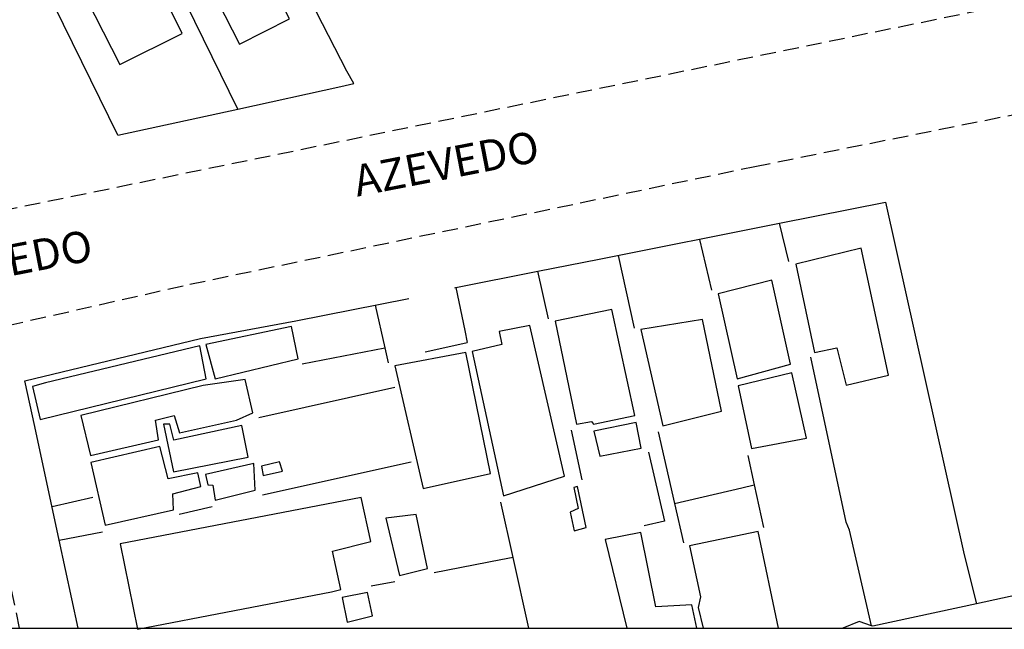
# Model space of a CAD drawing. Units: millimetres. Extents: x 181144 to 181708, y 1671584 to 1672004.
# Drawn here: x 181558 to 181637, y 1671653 to 1671702 of the extents above; entities that cross this region are included whole.
import ezdxf
from ezdxf.enums import TextEntityAlignment as Align

# ---------------------------------------------------------------- set-up
doc = ezdxf.new("R2010")
doc.units = ezdxf.units.MM
doc.header["$LTSCALE"] = 5
doc.header["$MEASUREMENT"] = 0
doc.linetypes.add('DASHED2', pattern=[0.375, 0.25, -0.125])
for name, color, linetype in [('T-TEXTP', 7, 'Continuous'), ('V-EDIFICACAO', 7, 'Continuous'), ('V-LOTE', 1, 'Continuous'), ('V-NOME_DOS_LOGRADOUROS', 7, 'Continuous'), ('V-QUADRA', 7, 'DASHED2'), ('V-TESTADA', 2, 'Continuous')]:
    doc.layers.add(name, color=color, linetype=linetype)
doc.styles.get("Standard").update_dxf_attribs({"font": 'ARIAL.TTF'})

msp = doc.modelspace()

# ---------------------------------------------------------------- linework, layer by layer
at = {"layer": 'T-TEXTP'}
msp.add_line((181527.632, 1671653.503), (181692.051, 1671653.503), dxfattribs=at)
at = {"layer": 'V-EDIFICACAO'}
for points in [[(181574.39, 1671712.13), (181573.68, 1671712.18), (181572.88, 1671713.72), (181571.66, 1671713.08), (181572.36, 1671711.52), (181570.17, 1671710.43), (181575.43, 1671700.15), (181579.43, 1671702.18), (181574.39, 1671712.13)], [(181565.28, 1671704.55), (181564.41, 1671706.03), (181562.52, 1671705.07), (181565.86, 1671698.53), (181570.84, 1671701.01), (181568.36, 1671706.03), (181565.28, 1671704.55)], [(181619.88, 1671682.58), (181621.38, 1671675.52), (181623.16, 1671675.88), (181623.9, 1671672.9), (181627.29, 1671673.71), (181625.11, 1671683.85), (181619.88, 1671682.58)], [(181613.68, 1671680.19), (181615.19, 1671673.41), (181619.46, 1671674.58), (181617.98, 1671681.28), (181613.68, 1671680.19)], [(181600.65, 1671678.02), (181602.35, 1671669.79), (181603.55, 1671669.99), (181603.73, 1671669.78), (181607.01, 1671670.49), (181605.18, 1671678.94), (181600.65, 1671678.02)], [(181607.5, 1671677.34), (181609.26, 1671669.65), (181613.94, 1671670.83), (181612.44, 1671678.16), (181607.5, 1671677.34)], [(181572.73, 1671676.15), (181573.47, 1671673.41), (181580.11, 1671675), (181579.57, 1671677.59), (181572.73, 1671676.15)], [(181596.19, 1671677.19), (181596.38, 1671676.16), (181594.03, 1671675.59), (181596.53, 1671664.06), (181601.39, 1671665.63), (181598.62, 1671677.67), (181596.19, 1671677.19)], [(181559.93, 1671673.1), (181558.89, 1671672.79), (181559.5, 1671670.16), (181572.75, 1671673.41), (181572.24, 1671676.05), (181559.93, 1671673.1)], [(181587.85, 1671674.45), (181590.09, 1671664.66), (181595.49, 1671665.84), (181593.52, 1671675.52), (181587.85, 1671674.45)], [(181562.75, 1671670.47), (181563.51, 1671667.29), (181568.95, 1671668.54), (181568.71, 1671670.11), (181570.21, 1671670.49), (181570.63, 1671669.1), (181575.19, 1671670.12), (181576.48, 1671670.68), (181575.88, 1671673.36), (181572.53, 1671672.89), (181562.75, 1671670.47)], [(181615.27, 1671672.86), (181616.34, 1671667.85), (181620.74, 1671668.68), (181619.57, 1671673.88), (181615.27, 1671672.86)], [(181570.18, 1671668.5), (181569.86, 1671669.78), (181569.36, 1671669.78), (181570.14, 1671665.98), (181576.11, 1671667.15), (181575.61, 1671669.67), (181570.18, 1671668.5)], [(181603.74, 1671669.23), (181604.22, 1671667.24), (181607.52, 1671667.87), (181607.13, 1671669.92), (181603.74, 1671669.23)], [(181563.55, 1671666.73), (181564.68, 1671661.73), (181570.14, 1671662.95), (181570.1, 1671664.21), (181572.34, 1671664.8), (181572.08, 1671665.89), (181569.72, 1671665.43), (181569.06, 1671668.01), (181563.55, 1671666.73)], [(181572.7, 1671665.77), (181572.9, 1671664.94), (181573.28, 1671664.92), (181573.47, 1671663.72), (181576.68, 1671664.51), (181576.56, 1671666.64), (181572.7, 1671665.77)], [(181577.17, 1671666.42), (181577.31, 1671665.69), (181578.87, 1671666.03), (181578.63, 1671666.77), (181577.17, 1671666.42)], [(181601.86, 1671662.75), (181602.17, 1671661.27), (181603.14, 1671661.53), (181602.43, 1671664.81), (181602.15, 1671664.74), (181602.49, 1671663.04), (181601.86, 1671662.75)], [(181565.88, 1671660.23), (181567.28, 1671653.4), (181582.765, 1671656.403), (181583.51, 1671656.57), (181582.85, 1671659.65), (181585.92, 1671660.41), (181585.14, 1671663.92), (181565.88, 1671660.23)], [(181587.13, 1671662.28), (181588.2, 1671657.7), (181590.46, 1671658.25), (181589.55, 1671662.57), (181587.13, 1671662.28)], [(181583.62, 1671655.95), (181584.02, 1671653.98), (181586.05, 1671654.47), (181585.66, 1671656.34), (181583.62, 1671655.95)]]:
    msp.add_lwpolyline(points, close=True, dxfattribs=at)
for points in [[(181611.988, 1671653.503), (181611.59, 1671655.35), (181608.69, 1671655.19), (181607.49, 1671661.12), (181604.66, 1671660.57), (181606.393, 1671653.503)], [(181618.515, 1671653.503), (181616.88, 1671661.21), (181611.38, 1671660.08), (181612.27, 1671656), (181612.07, 1671655.15), (181612.484, 1671653.503)]]:
    msp.add_lwpolyline(points, dxfattribs=at)
at = {"layer": 'V-LOTE'}
for points in [[(181584.57, 1671696.99), (181584.01, 1671697.98), (181562.64, 1671739.56)], [(181575.29, 1671694.96), (181570.49, 1671704.74), (181555.56, 1671734.23)], [(181565.71, 1671692.87), (181553.38, 1671717.9)], [(181575.29, 1671694.96), (181583.52, 1671696.76), (181584.57, 1671696.99)], [(181565.71, 1671692.87), (181575.29, 1671694.96)], [(181565.7, 1671692.87), (181565.71, 1671692.87)], [(181618.59, 1671685.84), (181627.05, 1671687.52)], [(181627.05, 1671687.52), (181633.34, 1671659.34), (181634.34, 1671655.44)], [(181604.18, 1671682.98), (181618.59, 1671685.84)], [(181619.32, 1671682.79), (181618.59, 1671685.84)], [(181612.19, 1671684.54), (181613.15, 1671680.49)], [(181599.28, 1671682.01), (181604.18, 1671682.98)], [(181605.7, 1671683.25), (181606.96, 1671677.45)], [(181592.72, 1671680.71), (181599.28, 1671682.01)], [(181600.13, 1671678.21), (181599.28, 1671682.01)], [(181592.63, 1671680.69), (181592.72, 1671680.71)], [(181592.72, 1671680.71), (181593.43, 1671677.28), (181593.63, 1671676.3)], [(181579.93, 1671678.05), (181588.96, 1671679.82)], [(181586.26, 1671679.29), (181587.03, 1671675.89)], [(181580.42, 1671674.62), (181587.03, 1671675.89)], [(181587.03, 1671675.89), (181587.3, 1671674.68)], [(181625.95, 1671653.67), (181624.18, 1671661.32), (181623.92, 1671661.96), (181621.1, 1671675.15)], [(181587.83, 1671672.71), (181576.96, 1671670.3)], [(181561.02, 1671660.52), (181559.07, 1671669.59)], [(181602.81, 1671665.33), (181601.95, 1671669.31)], [(181608.89, 1671669.17), (181610.2, 1671663.44)], [(181608.1, 1671667.55), (181609.38, 1671662.05), (181607.77, 1671661.66)], [(181616.06, 1671667.28), (181616.56, 1671664.95)], [(181577.27, 1671664.14), (181589.14, 1671666.77)], [(181610.2, 1671663.44), (181615.56, 1671664.71), (181616.56, 1671664.95)], [(181616.56, 1671664.95), (181617.3, 1671661.53)], [(181560.45, 1671663.21), (181563.71, 1671663.96)], [(181570.59, 1671662.61), (181573.25, 1671663.22)], [(181597.3, 1671659.14), (181596.32, 1671663.55)], [(181610.2, 1671663.44), (181610.92, 1671660.32)], [(181561.02, 1671660.52), (181564.47, 1671661.19)], [(181562.534, 1671653.503), (181561.02, 1671660.52)], [(181597.3, 1671659.14), (181596.3, 1671658.95), (181590.97, 1671657.92)], [(181598.557, 1671653.503), (181597.3, 1671659.14)], [(181643.87, 1671657.51), (181634.34, 1671655.44)], [(181587.83, 1671657.18), (181585.95, 1671656.85)], [(181634.34, 1671655.44), (181626.05, 1671653.64), (181625.95, 1671653.67)], [(181625.95, 1671653.67), (181624.94, 1671654.02), (181623.652, 1671653.503)]]:
    msp.add_lwpolyline(points, dxfattribs=at)
at = {"layer": 'V-QUADRA'}
for points in [[(181467.722, 1671800.277), (181478.51, 1671781.83), (181488.72, 1671765), (181529.19, 1671695.72), (181534.5, 1671686.25), (181534.5, 1671686.25), (181534.85, 1671685.62), (181536.26, 1671683.87), (181537.82, 1671683.27), (181538.67, 1671683.21), (181554.6, 1671686.47), (181554.6, 1671686.47), (181671.97, 1671710.5), (181695.051, 1671715.486)], [(181557.843, 1671653.503), (181553.92, 1671672.25), (181553.52, 1671674.15), (181553.48, 1671675.54), (181554.23, 1671676.74), (181554.86, 1671677.21), (181556.9, 1671677.67), (181571.46, 1671680.97), (181616.62, 1671690.38), (181647.55, 1671696.57), (181680.28, 1671703.6), (181695.051, 1671706.544)]]:
    msp.add_lwpolyline(points, dxfattribs=at)
at = {"layer": 'V-TESTADA'}
for points in [[(181575.29, 1671694.96), (181583.52, 1671696.76), (181584.57, 1671696.99)], [(181565.71, 1671692.87), (181575.29, 1671694.96)], [(181565.7, 1671692.87), (181565.71, 1671692.87)], [(181618.59, 1671685.84), (181627.05, 1671687.52)], [(181604.18, 1671682.98), (181618.59, 1671685.84)], [(181599.28, 1671682.01), (181604.18, 1671682.98)], [(181592.72, 1671680.71), (181599.28, 1671682.01)], [(181592.63, 1671680.69), (181592.72, 1671680.71)], [(181579.93, 1671678.05), (181588.96, 1671679.82)], [(181559.07, 1671669.59), (181558.26, 1671673.26), (181572.3, 1671676.64), (181579.93, 1671678.05)], [(181590.26, 1671675.56), (181592.56, 1671676.06), (181593.63, 1671676.3)], [(181561.02, 1671660.52), (181559.07, 1671669.59)], [(181562.534, 1671653.503), (181561.02, 1671660.52)]]:
    msp.add_lwpolyline(points, dxfattribs=at)

# ---------------------------------------------------------------- texts
at = {"layer": 'V-NOME_DOS_LOGRADOUROS'}
for s, p in [('AZEVEDO', (181584.98, 1671687.19)), ('ALFREDO', (181549.41, 1671679.31))]:
    msp.add_text(s, height=2.5, rotation=11, dxfattribs=at).set_placement(p, align=Align.BOTTOM_LEFT)

doc.saveas('drawing.dxf')
